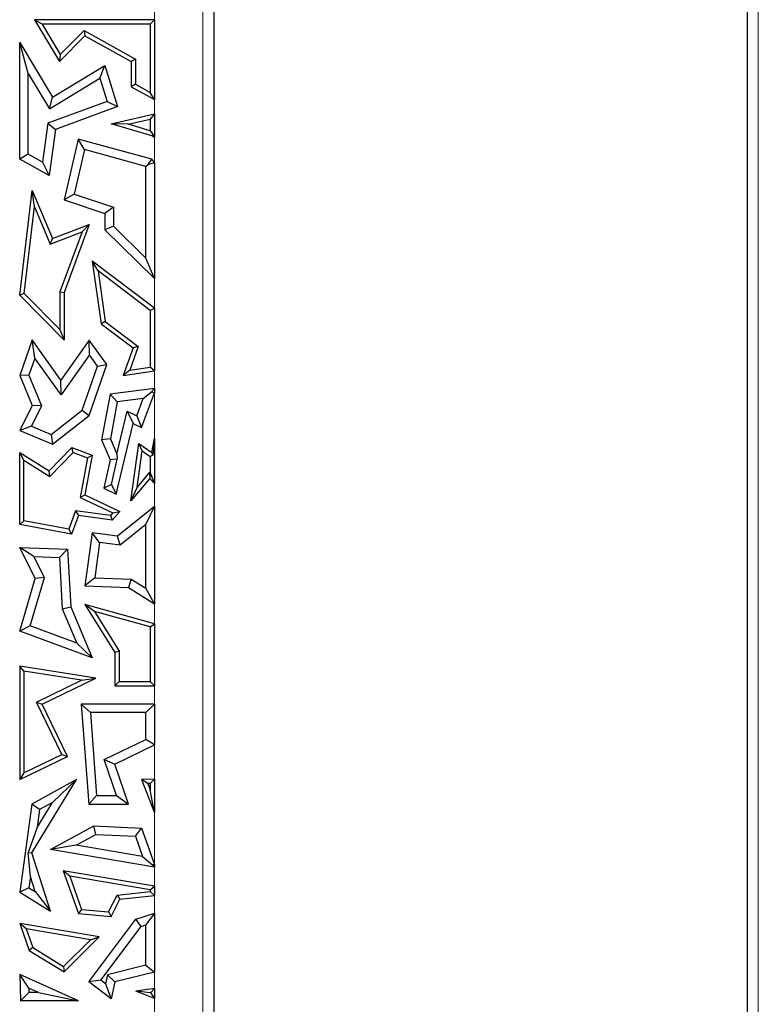
# Model space of a CAD drawing. Units: millimetres. Extents: x 0 to 420, y 0 to 297.
# Drawn here: x 150 to 155, y 187 to 193 of the extents above; entities that cross this region are included whole.
import ezdxf

# ---------------------------------------------------------------- set-up
doc = ezdxf.new("R2010")
doc.units = ezdxf.units.MM

msp = doc.modelspace()

# ---------------------------------------------------------------- linework, layer by layer
at = {"color": 8, "linetype": 'Continuous', "lineweight": 18}
for p, q in [((150.457, 172.5206), (150.457, 220.8539)), ((150.7891, 220.8539), (150.7891, 172.5206)), ((154.6066, 177.0948), (154.6066, 220.8539))]:
    msp.add_line(p, q, dxfattribs=at)
at = {"color": 7, "linetype": 'Continuous', "lineweight": 25}
for p, q in [((150.8645, 220.8539), (150.8645, 172.5206)), ((154.5312, 177.0193), (154.5312, 220.8539)), ((149.6847, 193.2871), (149.6327, 193.3165)), ((149.6327, 193.3165), (149.8048, 193.031)), ((150.457, 193.3165), (149.6327, 193.3165)), ((149.6847, 193.2871), (149.8105, 193.0786)), ((150.4276, 193.2871), (149.6847, 193.2871)), ((150.4276, 193.2871), (150.457, 193.3165)), ((150.4276, 193.2871), (150.4276, 192.8194)), ((150.457, 193.3165), (150.457, 192.7694)), ((149.8048, 193.031), (149.9797, 193.2081)), ((149.8105, 193.0786), (149.9745, 193.2447)), ((149.9745, 193.2447), (149.9797, 193.2081)), ((149.9745, 193.2447), (150.3266, 193.0483)), ((149.9797, 193.2081), (150.2972, 193.031)), ((149.5901, 192.9496), (149.5313, 193.1609)), ((149.5313, 193.1609), (149.7566, 192.7875)), ((149.5313, 192.3608), (149.5313, 193.1609)), ((149.8105, 193.0786), (149.8048, 193.031)), ((149.7566, 192.7875), (150.1173, 193.005)), ((150.0831, 192.9158), (150.1173, 193.005)), ((150.1173, 193.005), (150.2041, 192.7218)), ((150.3266, 193.0483), (150.2972, 193.031)), ((150.2972, 193.031), (150.2972, 192.8585)), ((150.3266, 193.0483), (150.3266, 192.8758)), ((149.5901, 192.9496), (149.7366, 192.7068)), ((149.5901, 192.3954), (149.5901, 192.9496)), ((149.7366, 192.7068), (150.0831, 192.9158)), ((150.0831, 192.9158), (150.1316, 192.7577)), ((150.3266, 192.8758), (150.2972, 192.8585)), ((150.3266, 192.8758), (150.4276, 192.8194)), ((150.2972, 192.8585), (150.457, 192.7694)), ((150.457, 192.7694), (150.4276, 192.8194)), ((150.1316, 192.7577), (149.7243, 192.6072)), ((149.7366, 192.7068), (149.7566, 192.7875)), ((150.1316, 192.7577), (150.2041, 192.7218)), ((150.2041, 192.7218), (149.7777, 192.5643)), ((150.1607, 192.6036), (150.457, 192.6717)), ((150.457, 192.6717), (150.4276, 192.6348)), ((150.457, 192.6717), (150.457, 192.51)), ((149.7243, 192.6072), (149.6876, 192.341)), ((149.7243, 192.6072), (149.7777, 192.5643)), ((150.4402, 192.5216), (150.1607, 192.6036)), ((150.2768, 192.6002), (150.1607, 192.6036)), ((150.2768, 192.6002), (150.4276, 192.6348)), ((150.4276, 192.5559), (150.2768, 192.6002)), ((150.4276, 192.6348), (150.4276, 192.5559)), ((149.7777, 192.5643), (149.734, 192.2478)), ((150.4276, 192.5559), (150.4453, 192.5323)), ((150.4453, 192.5323), (150.4402, 192.5216)), ((150.4453, 192.5323), (150.457, 192.51)), ((149.9325, 192.4987), (149.8372, 192.0815)), ((149.9762, 192.4259), (149.9325, 192.4987)), ((150.4402, 192.3608), (149.9325, 192.4987)), ((150.457, 192.51), (150.4402, 192.5216)), ((149.5901, 192.3954), (149.5313, 192.3608)), ((149.6876, 192.341), (149.5901, 192.3954)), ((149.9762, 192.4259), (149.9064, 192.1203)), ((150.3982, 192.3113), (149.9762, 192.4259)), ((149.734, 192.2478), (149.5313, 192.3608)), ((149.6876, 192.341), (149.734, 192.2478)), ((150.4149, 192.3241), (150.4402, 192.3608)), ((150.4149, 192.3241), (150.457, 192.3378)), ((150.457, 192.3378), (150.4402, 192.3608)), ((150.457, 192.3378), (150.457, 191.54)), ((150.3982, 192.3113), (150.4149, 192.3241)), ((150.3982, 191.6806), (150.3982, 192.3113)), ((149.5313, 191.4273), (149.617, 192.1456)), ((149.6331, 192.0321), (149.617, 192.1456)), ((149.617, 192.1456), (149.7566, 191.8153)), ((149.9064, 192.1203), (149.8372, 192.0815)), ((149.8372, 192.0815), (150.1173, 191.9879)), ((149.9064, 192.1203), (150.176, 192.0302)), ((149.5622, 191.4379), (149.6331, 192.0321)), ((149.6331, 192.0321), (149.7405, 191.7777)), ((150.176, 192.0302), (150.1173, 191.9879)), ((150.1173, 191.9879), (150.1173, 191.8754)), ((150.176, 192.0302), (150.176, 191.9)), ((149.7405, 191.7777), (149.9596, 191.8613)), ((149.7566, 191.8153), (150.0095, 191.9118)), ((149.9596, 191.8613), (149.8078, 191.4503)), ((150.0095, 191.9118), (149.8372, 191.4451)), ((149.9596, 191.8613), (150.0095, 191.9118)), ((150.176, 191.9), (150.1173, 191.8754)), ((150.1173, 191.8754), (150.457, 191.54)), ((150.176, 191.9), (150.3982, 191.6806)), ((149.7405, 191.7777), (149.7566, 191.8153)), ((150.0695, 191.5932), (150.0305, 191.6597)), ((150.457, 191.3369), (150.0305, 191.6597)), ((150.0305, 191.6597), (150.0912, 191.2305)), ((150.457, 191.54), (150.3982, 191.6806)), ((150.4276, 191.3223), (150.0695, 191.5932)), ((150.0695, 191.5932), (150.1186, 191.2466)), ((149.8078, 191.4503), (149.8078, 191.1898)), ((149.8078, 191.4503), (149.8372, 191.4451)), ((149.5622, 191.4379), (149.5313, 191.4273)), ((149.8372, 191.1183), (149.5313, 191.4273)), ((149.8078, 191.1898), (149.5622, 191.4379)), ((149.8372, 191.4451), (149.8372, 191.1183)), ((150.4276, 191.3223), (150.457, 191.3369)), ((150.4276, 191.3223), (150.4276, 190.9316)), ((150.457, 191.3369), (150.457, 190.9061)), ((150.1186, 191.2466), (150.0912, 191.2305)), ((150.1186, 191.2466), (150.3457, 191.0747)), ((149.8078, 191.1898), (149.8372, 191.1183)), ((150.0912, 191.2305), (150.3108, 191.0643)), ((149.617, 191.119), (149.5313, 190.8758)), ((149.635, 190.9932), (149.617, 191.119)), ((149.8152, 190.8433), (149.617, 191.119)), ((150.0095, 191.1183), (149.8152, 190.8433)), ((150.01, 191.017), (150.0095, 191.1183)), ((150.131, 190.9493), (150.0095, 191.1183)), ((150.3108, 191.0643), (150.2431, 190.8758)), ((150.3457, 191.0747), (150.2872, 190.9118)), ((150.3457, 191.0747), (150.3108, 191.0643)), ((149.635, 190.9932), (149.5942, 190.8775)), ((149.8156, 190.742), (149.635, 190.9932)), ((150.01, 191.017), (149.8156, 190.742)), ((150.0655, 190.9398), (150.01, 191.017)), ((149.9597, 190.6359), (150.0655, 190.9398)), ((150.0095, 190.6003), (150.131, 190.9493)), ((150.0655, 190.9398), (150.131, 190.9493)), ((150.2872, 190.9118), (150.2431, 190.8758)), ((150.2431, 190.8758), (150.457, 190.9061)), ((150.2872, 190.9118), (150.4276, 190.9316)), ((150.457, 190.9061), (150.4276, 190.9316)), ((149.5942, 190.8775), (149.5313, 190.8758)), ((149.5313, 190.8758), (149.617, 190.6682)), ((149.5942, 190.8775), (149.6816, 190.6659)), ((149.8156, 190.742), (149.8152, 190.8433)), ((150.457, 190.7846), (150.1521, 190.7476)), ((150.4354, 190.7602), (150.457, 190.7846)), ((150.457, 190.7846), (150.457, 190.7563)), ((150.1521, 190.7476), (150.0937, 190.4329)), ((150.202, 190.6944), (150.1521, 190.7476)), ((150.3794, 190.7159), (150.202, 190.6944)), ((150.3358, 190.5982), (150.3794, 190.7159)), ((150.3687, 190.5177), (150.457, 190.7563)), ((150.3794, 190.7159), (150.4354, 190.7602)), ((150.457, 190.7563), (150.4354, 190.7602)), ((149.617, 190.6682), (149.5313, 190.4973)), ((149.6816, 190.6659), (149.612, 190.5271)), ((149.6816, 190.6659), (149.617, 190.6682)), ((149.7476, 190.4701), (149.9597, 190.6359)), ((149.9597, 190.6359), (150.0095, 190.6003)), ((150.202, 190.6944), (150.1547, 190.4395)), ((149.7566, 190.4026), (150.0095, 190.6003)), ((150.1994, 190.3341), (150.2706, 190.629)), ((150.2706, 190.629), (150.3108, 190.5451)), ((150.2706, 190.629), (150.3358, 190.5982)), ((150.3358, 190.5982), (150.3687, 190.5177)), ((149.612, 190.5271), (149.5313, 190.4973)), ((149.612, 190.5271), (149.7476, 190.4701)), ((150.1937, 190.0601), (150.3108, 190.5451)), ((150.3108, 190.5451), (150.3687, 190.5177)), ((149.5313, 190.4973), (149.7566, 190.4026)), ((149.7476, 190.4701), (149.7566, 190.4026)), ((150.1547, 190.4395), (150.0937, 190.4329)), ((150.0937, 190.4329), (150.1521, 190.2949)), ((150.1547, 190.4395), (150.1994, 190.3341)), ((150.4402, 190.3453), (150.457, 190.443)), ((150.457, 190.443), (150.4473, 190.3286)), ((150.457, 190.443), (150.457, 190.1324)), ((149.734, 190.219), (149.8903, 190.3795)), ((149.898, 190.3453), (149.8903, 190.3795)), ((149.8903, 190.3795), (150.0305, 190.3276)), ((150.2948, 190.0136), (150.3493, 190.4085)), ((150.3718, 190.357), (150.3493, 190.4085)), ((150.3493, 190.4085), (150.4402, 190.3453)), ((149.5607, 190.2924), (149.5313, 190.3453)), ((149.5313, 189.8518), (149.5313, 190.3453)), ((149.5313, 190.3453), (149.734, 190.219)), ((149.7386, 190.1816), (149.898, 190.3453)), ((149.898, 190.3453), (149.9971, 190.3086)), ((149.9971, 190.3086), (149.9471, 190.0373)), ((150.0305, 190.3276), (149.9801, 190.0542)), ((149.9971, 190.3086), (150.0305, 190.3276)), ((150.2022, 190.2995), (150.1521, 190.2949)), ((150.162, 190.1264), (150.2022, 190.2995)), ((150.1994, 190.3341), (150.2022, 190.2995)), ((150.3376, 190.109), (150.3718, 190.357)), ((150.3718, 190.357), (150.4276, 190.3183)), ((150.4473, 190.3286), (150.4276, 190.3183)), ((150.4276, 190.3183), (150.4276, 190.2065)), ((150.4473, 190.3286), (150.4402, 190.3453)), ((149.5607, 189.8762), (149.5607, 190.2924)), ((149.5607, 190.2924), (149.7386, 190.1816)), ((150.1521, 190.2949), (150.1087, 190.1003)), ((149.7386, 190.1816), (149.734, 190.219)), ((150.4252, 190.1663), (150.2948, 190.0136)), ((150.4241, 190.2103), (150.3376, 190.109)), ((150.4241, 190.2103), (150.4252, 190.1663)), ((150.4276, 190.2065), (150.4241, 190.2103)), ((150.457, 190.1324), (150.4252, 190.1663)), ((150.4276, 190.2065), (150.457, 190.1324)), ((150.162, 190.1264), (150.1087, 190.1003)), ((150.1087, 190.1003), (150.1937, 190.0601)), ((150.162, 190.1264), (150.1937, 190.0601)), ((150.3376, 190.109), (150.2948, 190.0136)), ((149.9471, 190.0373), (149.9801, 190.0542)), ((149.9471, 190.0373), (150.172, 189.9311)), ((149.9801, 190.0542), (150.2194, 189.9412)), ((150.457, 189.9754), (150.2041, 189.771)), ((150.3982, 189.8524), (150.457, 189.9754)), ((150.457, 189.9754), (150.457, 189.3076)), ((149.9156, 189.9455), (149.8688, 189.819)), ((149.9349, 189.9131), (149.8877, 189.7856)), ((149.9156, 189.9455), (149.9349, 189.9131)), ((150.156, 189.9123), (149.9156, 189.9455)), ((150.1679, 189.881), (149.9349, 189.9131)), ((150.172, 189.9311), (150.156, 189.9123)), ((150.156, 189.9123), (150.1679, 189.881)), ((150.2194, 189.9412), (150.1679, 189.881)), ((150.172, 189.9311), (150.2194, 189.9412)), ((149.5607, 189.8762), (149.5313, 189.8518)), ((149.8877, 189.7856), (149.5313, 189.8518)), ((149.8688, 189.819), (149.5607, 189.8762)), ((150.3982, 189.8524), (150.2212, 189.7093)), ((150.3982, 189.4134), (150.3982, 189.8524)), ((149.8688, 189.819), (149.8877, 189.7856)), ((150.0305, 189.7949), (149.9801, 189.4293)), ((150.0807, 189.7287), (150.0305, 189.7949)), ((150.2041, 189.771), (150.0305, 189.7949)), ((150.2212, 189.7093), (150.2041, 189.771)), ((149.6286, 189.6319), (149.5313, 189.6945)), ((149.5313, 189.6945), (149.86, 189.682)), ((149.6386, 189.4812), (149.5313, 189.6945)), ((150.0807, 189.7287), (150.0471, 189.4855)), ((150.2212, 189.7093), (150.0807, 189.7287)), ((149.6286, 189.6319), (149.8042, 189.6253)), ((149.7015, 189.4868), (149.6286, 189.6319)), ((149.8042, 189.6253), (149.86, 189.682)), ((149.8042, 189.6253), (149.8238, 189.2722)), ((149.86, 189.682), (149.8819, 189.2857)), ((149.6033, 189.1557), (149.7015, 189.4868)), ((149.7015, 189.4868), (149.6386, 189.4812)), ((150.0471, 189.4855), (149.9801, 189.4293)), ((150.0471, 189.4855), (150.2978, 189.476)), ((149.5313, 189.1197), (149.6386, 189.4812)), ((149.9801, 189.4293), (150.2799, 189.4179)), ((150.2978, 189.476), (150.2799, 189.4179)), ((150.2799, 189.4179), (150.457, 189.3076)), ((150.2978, 189.476), (150.3982, 189.4134)), ((150.457, 189.3076), (150.3982, 189.4134)), ((149.8238, 189.2722), (149.8819, 189.2857)), ((149.8819, 189.2857), (150.0305, 188.9349)), ((150.0448, 189.2545), (149.9801, 189.303)), ((150.457, 189.1702), (149.9801, 189.303)), ((149.9801, 189.303), (150.1849, 188.9732)), ((149.8238, 189.2722), (149.9233, 189.0373)), ((150.4276, 189.1479), (150.0448, 189.2545)), ((150.0448, 189.2545), (150.2142, 188.9815)), ((149.6033, 189.1557), (149.5313, 189.1197)), ((149.9233, 189.0373), (149.6033, 189.1557)), ((150.4276, 189.1479), (150.457, 189.1702)), ((150.4276, 189.1479), (150.4276, 188.7728)), ((150.457, 189.1702), (150.457, 188.7434)), ((150.0305, 188.9349), (149.5313, 189.1197)), ((149.9233, 189.0373), (150.0305, 188.9349)), ((150.2142, 188.9815), (150.1849, 188.9732)), ((150.1849, 188.9732), (150.1849, 188.7434)), ((150.2142, 188.9815), (150.2142, 188.7728)), ((149.5607, 188.8441), (149.5313, 188.8785)), ((149.5313, 188.8785), (149.5313, 188.0995)), ((150.0543, 188.7964), (149.5313, 188.8785)), ((149.5607, 188.8441), (149.5607, 188.1463)), ((149.9569, 188.7819), (149.5607, 188.8441)), ((149.6467, 188.6318), (149.9569, 188.7819)), ((149.6859, 188.6182), (150.0543, 188.7964)), ((149.9569, 188.7819), (150.0543, 188.7964)), ((150.2142, 188.7728), (150.1849, 188.7434)), ((150.1849, 188.7434), (150.457, 188.7434)), ((150.2142, 188.7728), (150.4276, 188.7728)), ((150.457, 188.7434), (150.4276, 188.7728)), ((149.8207, 188.2722), (149.6467, 188.6318)), ((149.6467, 188.6318), (149.6859, 188.6182)), ((149.86, 188.2585), (149.6859, 188.6182)), ((150.0181, 188.5594), (149.9548, 188.6182)), ((149.9548, 188.6182), (150.0055, 187.9311)), ((150.457, 188.6182), (149.9548, 188.6182)), ((150.3982, 188.5594), (150.457, 188.6182)), ((150.457, 188.6182), (150.457, 188.3379)), ((150.0181, 188.5594), (150.0601, 187.9899)), ((150.3982, 188.5594), (150.0181, 188.5594)), ((150.3982, 188.3748), (150.3982, 188.5594)), ((150.1122, 188.2364), (150.3982, 188.3748)), ((150.1849, 188.2062), (150.457, 188.3379)), ((150.457, 188.3379), (150.3982, 188.3748)), ((149.5607, 188.1463), (149.8207, 188.2722)), ((149.8207, 188.2722), (149.86, 188.2585)), ((149.5313, 188.0995), (149.86, 188.2585)), ((150.1122, 188.2364), (150.1849, 188.2062)), ((150.1974, 187.9899), (150.1122, 188.2364)), ((150.2799, 187.9311), (150.1849, 188.2062)), ((149.5607, 188.1463), (149.5313, 188.0995)), ((149.6138, 187.5969), (149.9227, 188.0995)), ((149.9227, 188.0995), (149.6138, 187.9311)), ((149.7571, 187.9423), (149.9227, 188.0995)), ((150.457, 188.1032), (150.3687, 188.0995)), ((150.4109, 188.0718), (150.3687, 188.0995)), ((150.3687, 188.0995), (150.457, 187.8716)), ((150.4276, 188.0725), (150.4109, 188.0718)), ((150.4109, 188.0718), (150.4276, 188.0287)), ((150.4276, 188.0725), (150.457, 188.1032)), ((150.4276, 188.0725), (150.4276, 188.0287)), ((150.457, 188.1032), (150.457, 187.8716)), ((150.457, 187.8716), (150.4276, 188.0287)), ((149.6138, 187.9311), (149.5313, 187.3263)), ((149.668, 187.8937), (149.6138, 187.9311)), ((149.6511, 187.7699), (149.7571, 187.9423)), ((149.7571, 187.9423), (149.668, 187.8937)), ((150.0601, 187.9899), (150.0055, 187.9311)), ((150.0055, 187.9311), (150.2799, 187.9311)), ((150.0601, 187.9899), (150.1974, 187.9899)), ((150.1974, 187.9899), (150.2799, 187.9311)), ((149.668, 187.8937), (149.6511, 187.7699)), ((149.6511, 187.7699), (149.5903, 187.5997)), ((149.7425, 187.6184), (150.0415, 187.7813)), ((150.0552, 187.7218), (150.0415, 187.7813)), ((150.0415, 187.7813), (150.3687, 187.7668)), ((150.3265, 187.7098), (150.3687, 187.7668)), ((150.3687, 187.7668), (150.457, 187.5166)), ((149.9199, 187.6481), (150.0552, 187.7218)), ((150.0552, 187.7218), (150.3265, 187.7098)), ((150.3265, 187.7098), (150.3754, 187.5712)), ((149.5903, 187.5997), (149.6138, 187.5969)), ((149.6051, 187.432), (149.5903, 187.5997)), ((149.7425, 187.1965), (149.6138, 187.5969)), ((149.9199, 187.6481), (149.7425, 187.6184)), ((150.457, 187.4979), (149.7425, 187.6184)), ((150.3754, 187.5712), (149.9199, 187.6481)), ((150.3754, 187.5712), (150.4432, 187.5142)), ((149.8753, 187.4363), (149.8309, 187.4736)), ((149.8309, 187.4736), (149.9349, 187.1791)), ((150.457, 187.3673), (149.8309, 187.4736)), ((150.457, 187.5166), (150.4432, 187.5142)), ((150.4432, 187.5142), (150.457, 187.4979)), ((150.457, 187.5166), (150.457, 187.4979)), ((149.6051, 187.432), (149.5947, 187.3564)), ((149.6379, 187.3298), (149.6051, 187.432)), ((149.8753, 187.4363), (149.9564, 187.2067)), ((150.4276, 187.3424), (149.8753, 187.4363)), ((149.5947, 187.3564), (149.5313, 187.3263)), ((149.5313, 187.3263), (149.7425, 187.1965)), ((149.5947, 187.3564), (149.6379, 187.3298)), ((149.6379, 187.3298), (149.7425, 187.1965)), ((150.2003, 187.3057), (150.4276, 187.3308)), ((150.4276, 187.3424), (150.457, 187.3673)), ((150.4276, 187.3424), (150.4276, 187.3308)), ((150.457, 187.3045), (150.4276, 187.3308)), ((150.457, 187.3673), (150.457, 187.3045)), ((150.1423, 187.1904), (150.2003, 187.3057)), ((150.1596, 187.1594), (150.2194, 187.2782)), ((150.2003, 187.3057), (150.2194, 187.2782)), ((150.2194, 187.2782), (150.457, 187.3045)), ((149.9564, 187.2067), (149.9349, 187.1791)), ((149.9564, 187.2067), (150.1423, 187.1904)), ((150.1423, 187.1904), (150.1596, 187.1594)), ((149.9349, 187.1791), (150.1596, 187.1594)), ((150.0055, 186.7107), (150.33, 187.1405)), ((150.33, 187.1405), (150.457, 187.1817)), ((150.3658, 187.0903), (150.33, 187.1405)), ((150.457, 187.1817), (150.3982, 187.1008)), ((150.457, 187.1817), (150.457, 186.7777)), ((149.5757, 187.0744), (149.5313, 187.1118)), ((149.5313, 187.1118), (149.5969, 186.926)), ((150.0781, 187.0189), (149.5313, 187.1118)), ((150.017, 186.9994), (149.5757, 187.0744)), ((149.5757, 187.0744), (149.6212, 186.9456)), ((150.0878, 186.7222), (150.3658, 187.0903)), ((150.3658, 187.0903), (150.3982, 187.1008)), ((150.3982, 186.8238), (150.3982, 187.1008)), ((149.8328, 186.8155), (150.017, 186.9994)), ((149.8372, 186.7783), (150.0781, 187.0189)), ((150.017, 186.9994), (150.0781, 187.0189)), ((149.6212, 186.9456), (149.5969, 186.926)), ((149.5969, 186.926), (149.8372, 186.7783)), ((149.6212, 186.9456), (149.8328, 186.8155)), ((149.8328, 186.8155), (149.8372, 186.7783)), ((150.3982, 186.8238), (150.1352, 186.7591)), ((150.3982, 186.8238), (150.457, 186.7777)), ((149.5934, 186.6678), (149.5313, 186.76)), ((149.9348, 186.579), (149.5313, 186.76)), ((149.5313, 186.76), (149.5378, 186.579)), ((150.0878, 186.7222), (150.0055, 186.7107)), ((150.1216, 186.6967), (150.0878, 186.7222)), ((150.1352, 186.7591), (150.1216, 186.6967)), ((150.1352, 186.7591), (150.1849, 186.7107)), ((150.457, 186.7777), (150.1849, 186.7107)), ((149.6602, 186.6378), (149.5934, 186.6678)), ((149.5934, 186.6678), (149.5945, 186.6378)), ((150.1596, 186.5944), (150.0055, 186.7107)), ((150.1216, 186.6967), (150.1596, 186.5944)), ((150.1849, 186.7107), (150.1596, 186.5944)), ((150.457, 186.6654), (150.33, 186.6469)), ((150.4307, 186.635), (150.33, 186.6469)), ((150.457, 186.5962), (150.33, 186.6469)), ((150.4307, 186.635), (150.457, 186.6654)), ((150.457, 186.6654), (150.457, 186.5962)), ((149.5945, 186.6378), (149.5378, 186.579)), ((149.9348, 186.579), (149.5378, 186.579)), ((149.6602, 186.6378), (149.5945, 186.6378)), ((149.6602, 186.6378), (149.9348, 186.579)), ((150.4307, 186.635), (150.457, 186.5962))]:
    msp.add_line(p, q, dxfattribs=at)

doc.saveas('drawing.dxf')
